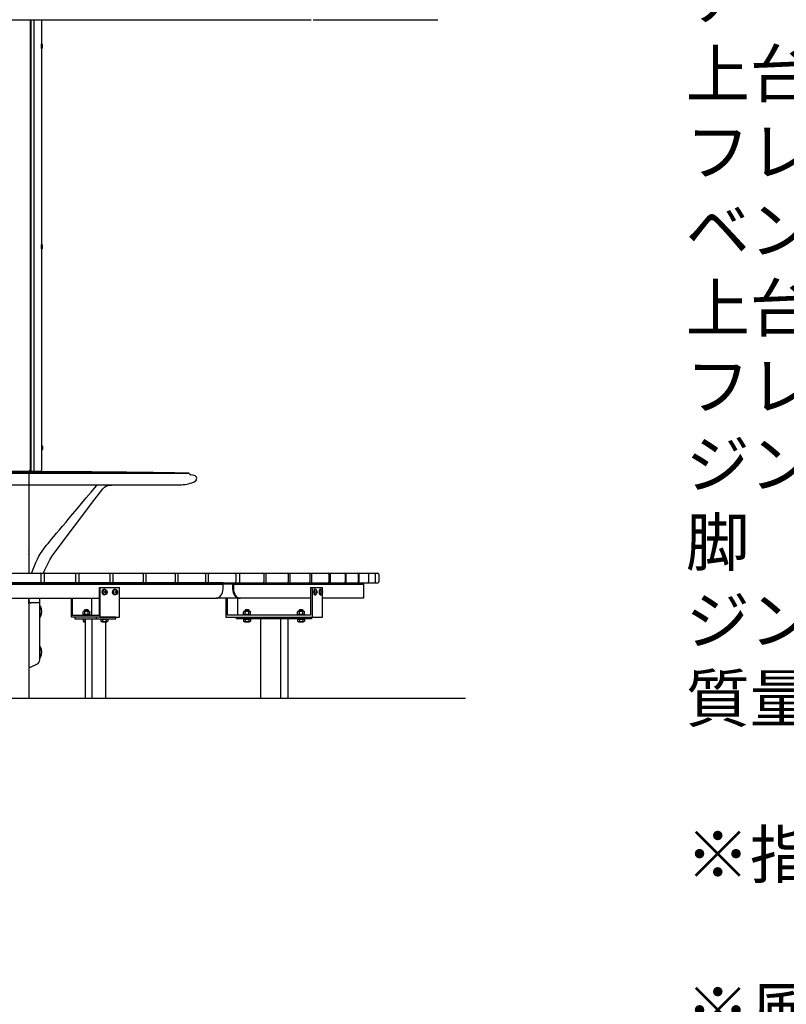
# Model space of a CAD drawing. Extents: x 140265 to 161265, y -84342 to -69492.
# Drawn here: x 151757 to 154210, y -81121 to -77969 of the extents above; entities that cross this region are included whole.
import ezdxf

# ---------------------------------------------------------------- set-up
doc = ezdxf.new("R2010")
doc.units = 0
doc.header["$LTSCALE"] = 15
doc.linetypes.add('CENTERX2', pattern=[20.32, 12.7, -2.54, 2.54, -2.54])
doc.layers.get('0').update_dxf_attribs({"linetype": 'CONTINUOUS'})
for name, color, linetype in [('P001', 131, 'CONTINUOUS'), ('P002', 181, 'CONTINUOUS'), ('P003', 231, 'CONTINUOUS'), ('P004', 41, 'CONTINUOUS'), ('P007', 191, 'CONTINUOUS'), ('P013', 11, 'CONTINUOUS'), ('P020', 121, 'CONTINUOUS'), ('P901', 135, 'CONTINUOUS'), ('P920', 125, 'CONTINUOUS'), ('P_3TEXT', 60, 'CONTINUOUS'), ('P_7THICK', 7, 'CONTINUOUS')]:
    doc.layers.add(name, color=color, linetype=linetype)
doc.styles.add('BIGFONT', font='simplex.shx', dxfattribs={"bigfont": 'bigfont.shx'})

msp = doc.modelspace()

# ---------------------------------------------------------------- linework, layer by layer
at = {"color": 7, "linetype": 'CENTERX2', "lineweight": 0}
msp.add_line((151847.65, -79645.29), (151846.8, -79646.3), dxfattribs=at)
at = {"layer": 'P001'}
for p, q in [((151727.52, -77968.62), (152689.76, -77968.62)), ((152696.13, -77968.62), (153094.7, -77968.62)), ((150698.99, -79775.85), (152407.63, -79775.85)), ((152011.61, -79875.35), (152011.61, -79786.35)), ((152011.61, -79786.35), (152075.62, -79786.35)), ((152013.33, -79786.35), (152013.33, -79881.35)), ((152075.62, -79881.35), (152075.62, -79786.35)), ((152437.82, -79775.85), (152437.82, -79791.35)), ((152440.77, -79775.85), (152440.77, -79791.35)), ((152440.77, -79775.85), (152857.02, -79775.85)), ((152687.43, -79786.35), (152687.43, -79875.35)), ((152687.43, -79786.35), (152725.25, -79786.35)), ((152692.62, -79786.35), (152692.62, -79881.35)), ((152725.25, -79797.99), (152725.25, -79786.35)), ((150963.66, -79821.35), (152011.61, -79821.35)), ((151922.53, -79881.35), (151922.53, -79821.35)), ((151924.24, -79821.35), (151924.24, -79875.35)), ((151985.84, -79821.35), (151985.84, -79875.35)), ((152075.62, -79821.35), (152383.2, -79821.35)), ((152460.49, -79821.35), (152385.1, -79821.35)), ((152415.87, -79821.35), (152415.87, -79881.35)), ((152421.06, -79875.35), (152421.06, -79821.35)), ((152453.69, -79821.35), (152453.69, -79875.35)), ((152725.25, -79881.35), (152725.25, -79804.71)), ((151785.52, -79837.85), (151785.52, -80039.85)), ((151819.15, -79835.85), (151792.29, -79835.85)), ((151820.52, -79835.85), (151819.15, -79835.85)), ((151819.15, -79835.85), (151819.15, -79835.85)), ((151820.52, -80018.77), (151820.52, -79835.85)), ((152013.33, -79881.35), (151922.53, -79881.35)), ((151924.24, -79875.35), (152011.61, -79875.35)), ((151966.41, -79887.35), (151966.41, -80141.35)), ((151987.85, -79887.35), (151987.85, -80141.35)), ((152001.89, -79887.35), (152001.89, -79881.35)), ((152013.33, -79881.35), (152075.62, -79881.35)), ((152415.87, -79881.35), (152725.25, -79881.35)), ((152687.43, -79875.35), (152421.06, -79875.35)), ((152526.81, -79887.35), (152526.81, -80141.35)), ((152591.68, -79887.35), (152591.68, -80141.35)), ((152614.27, -79887.35), (152614.27, -80141.35)), ((152658.03, -79881.35), (152658.03, -79887.35)), ((152030.97, -79896.55), (152030.97, -80141.35)), ((151787.52, -80041.85), (151790.09, -80041.85)), ((151790.9, -80041.68), (151791, -80041.63)), ((151791, -80041.63), (151811.61, -80032.48))]:
    msp.add_line(p, q, dxfattribs=at)
for points in [[(151795.27, -79741.35), (151795.77, -79739.48), (151799.52, -79727.83), (151803.62, -79716.92), (151807.98, -79706.76), (151813.06, -79696.26), (151818.25, -79686.65), (151823.47, -79677.91), (151828.61, -79670.01), (151833.6, -79662.91), (151838.3, -79656.69), (151842.72, -79651.18), (151847.11, -79645.92), (151851.93, -79640.19), (151858.73, -79632.09), (151866.27, -79623.1), (151874.55, -79613.23), (151883.57, -79602.49), (151893.33, -79590.86), (151903.82, -79578.35), (151915.06, -79564.96), (151927.04, -79550.68), (151940.38, -79534.78), (151954.53, -79517.92), (151969.49, -79500.09), (151985.27, -79481.29), (152001.85, -79461.52), (152004.96, -79457.81)], [(151832.99, -79741.35), (151833, -79741.31), (151837.17, -79730.1), (151841.93, -79719.1), (151847.24, -79708.38), (151853.26, -79697.69), (151859.84, -79687.32), (151866.96, -79677.32), (151932.12, -79590.86), (151997.27, -79504.4), (152022.29, -79471.2), (152022.29, -79471.2)], [(152022.29, -79471.2), (152022.29, -79471.2), (152024.85, -79468.23), (152027.83, -79465.58), (152032, -79462.86), (152036.7, -79460.82), (152039.96, -79459.92), (152043.3, -79459.4), (152050.19, -79458.88), (152064.51, -79457.81)], [(152407.63, -79791.35), (152407.63, -79771.35), (150698.99, -79771.35), (150698.99, -79791.35)], [(152440.77, -79771.35), (152857.02, -79771.35), (152857.02, -79821.35), (152725.25, -79821.35)], [(151785.52, -79837.81), (151785.52, -79824.37), (151785.52, -79821.35)], [(151820.52, -79835.85), (151820.53, -79821.35)], [(152687.43, -79821.35), (152460.49, -79821.35)], [(151790.19, -79837.85), (151790.41, -79837.64), (151790.62, -79837.43), (151790.82, -79837.22)], [(151791.35, -79836.83), (151791.9, -79836.38), (151792.29, -79835.85)], [(151792.29, -79835.85), (151792.41, -79835.6), (151792.42, -79835.59)]]:
    msp.add_lwpolyline(points, dxfattribs=at)
for points in [[(152440.77, -79775.85), (152409.52, -79775.85), (152409.52, -79771.35), (152440.77, -79771.35)], [(152064.18, -79881.35), (151933.28, -79881.35), (151933.28, -79887.35), (152064.18, -79887.35)], [(152450.47, -79881.35), (152690.66, -79881.35), (152690.66, -79887.35), (152450.47, -79887.35)]]:
    msp.add_lwpolyline(points, close=True, dxfattribs=at)
for centre, radius, start, end in [((151789.47, -79837.82), 3.95, 90.53772, 179.8052), ((151787.52, -79837.85), 2, 90, 180), ((151787.47, -79833.89), 1.96, 271.25553, 0.66958), ((151805.52, -80018.77), 15, 293.96249, 0), ((151787.52, -80039.85), 2, 180, 270), ((151790.09, -80039.85), 2, 270, 293.96249)]:
    msp.add_arc(centre, radius, start, end, dxfattribs=at)
for centre, ratio, start_param, end_param in [((152383.2, -79791.35), 0.8142066, 0, 1.5707963), ((152460.49, -79791.35), 0.7556185, 4.712389, 6.2831853), ((152463.34, -79791.35), 0.7522354, 4.712389, 6.2831853)]:
    msp.add_ellipse(centre, major_axis=(0, -30), ratio=ratio, start_param=start_param, end_param=end_param, dxfattribs=at)
at = {"layer": 'P001', "extrusion": (0, 0, -1)}
msp.add_ellipse((151796.52, -79837.85), major_axis=(-6, 0), ratio=0.3333333, start_param=0.3217506, end_param=0.5331078, dxfattribs=at)
at = {"layer": 'P002'}
for p, q in [((151785.52, -79414.35), (151785.52, -79419.35)), ((151785.52, -79419.35), (151785.52, -79741.35)), ((151785.52, -79821.35), (151785.52, -80141.35))]:
    msp.add_line(p, q, dxfattribs=at)
at = {"layer": 'P003'}
for p, q in [((151885.02, -79416.25), (151726.02, -79416.25)), ((151962.02, -79416.71), (151726.02, -79416.71)), ((152039.02, -79417.36), (151726.02, -79417.36)), ((152116.02, -79418.19), (151726.02, -79418.19)), ((152193.02, -79419.19), (151726.02, -79419.19)), ((152270.02, -79420.38), (151726.02, -79420.38)), ((151788.52, -79415.92), (151788.22, -79415.93)), ((152298.01, -79420.85), (152270.03, -79420.38)), ((151726.03, -79420.85), (152298.01, -79420.85)), ((152302.35, -79425.19), (152298.01, -79420.85)), ((152314.81, -79428.01), (152303.93, -79426.02)), ((151726.02, -79457.85), (151788.77, -79457.85)), ((151729.94, -79457.81), (152274.52, -79457.81)), ((151791.52, -79457.81), (151791.52, -79457.85))]:
    msp.add_line(p, q, dxfattribs=at)
at = {"layer": 'P003', "flags": 128}
for points in [[(151876.31, -79416.25), (151876.22, -79416.23), (151876.02, -79416.21)], [(151953.37, -79416.71), (151953.22, -79416.67), (151953.02, -79416.65)]]:
    msp.add_lwpolyline(points, dxfattribs=at)
at = {"layer": 'P003'}
for centre, radius, start, end in [((151723.02, -112480.03), 33064.17, 89.899485, 89.994801), ((151777.01, -83533.83), 4117.93, 89.83976, 89.94412), ((151723.02, -112480.09), 33064.24, 89.734863, 89.886487), ((151723.02, -112480.09), 33064.24, 89.601426, 89.719266), ((151723.02, -112480.09), 33064.24, 89.467987, 89.585829), ((152030.02, -79418.28), 1, 66.23473, 89.46799), ((151723.02, -112480.09), 33064.24, 89.334545, 89.45239), ((152107.02, -79419.08), 1, 63.41107, 89.33455), ((151723.02, -112480.09), 33064.24, 89.2011, 89.318948), ((152184.02, -79420.07), 1, 60.84155, 89.2011), ((151723.02, -112480.09), 33064.24, 89.06765, 89.185502), ((152261.02, -79421.23), 1, 58.46365, 89.06765), ((152271.77, -79357.85), 100, 271.62198, 297.27574), ((152304.47, -79423.07), 3, 225, 259.64958), ((152313.02, -79437.84), 10, 297.27574, 79.64958), ((152274.52, -79454.81), 3, 270, 271.62198)]:
    msp.add_arc(centre, radius, start, end, dxfattribs=at)
at = {"layer": 'P004'}
for p, q in [((151790.52, -77968.62), (151790.52, -79411.35)), ((151792.52, -77968.62), (151792.52, -79414.35)), ((151801.52, -77968.62), (151801.52, -79414.35)), ((151826.52, -77968.62), (151826.52, -79411.35)), ((151658.52, -79414.35), (151787.52, -79414.35)), ((151787.52, -79414.35), (151790.52, -79411.35)), ((151792.52, -79414.35), (151790.02, -79411.85)), ((151792.52, -79414.35), (151823.52, -79414.35)), ((151722.89, -79741.35), (152445.53, -79741.35)), ((151824.52, -79744.35), (151824.52, -79768.35)), ((151834.79, -79744.35), (151834.79, -79768.35)), ((151935.6, -79744.35), (151935.6, -79768.35)), ((151945.69, -79744.35), (151945.69, -79768.35)), ((152044.79, -79744.35), (152044.79, -79768.35)), ((152054.6, -79744.35), (152054.6, -79768.35)), ((152151.13, -79744.35), (152151.13, -79768.35)), ((152160.53, -79744.35), (152160.53, -79768.35)), ((152253.63, -79744.35), (152253.63, -79768.35)), ((152262.52, -79744.35), (152262.52, -79768.35)), ((152351.39, -79744.35), (152351.39, -79768.35)), ((152359.65, -79744.35), (152359.65, -79768.35)), ((152447.42, -79741.35), (152903.11, -79741.35)), ((152448.53, -79744.35), (152448.53, -79768.35)), ((152460.23, -79744.35), (152460.23, -79768.35)), ((152537.79, -79744.35), (152537.79, -79768.35)), ((152544.42, -79744.35), (152544.42, -79768.35)), ((152615.49, -79744.35), (152615.49, -79768.35)), ((152621.21, -79744.35), (152621.21, -79768.35)), ((152685.18, -79744.35), (152685.18, -79768.35)), ((152689.9, -79744.35), (152689.9, -79768.35)), ((152746.23, -79744.35), (152746.23, -79768.35)), ((152749.88, -79744.35), (152749.88, -79768.35)), ((152798.08, -79744.35), (152798.08, -79768.35)), ((152800.61, -79744.35), (152800.61, -79768.35)), ((152840.26, -79744.35), (152840.26, -79768.35)), ((152841.62, -79744.35), (152841.62, -79768.35)), ((152872.4, -79744.35), (152872.4, -79768.35)), ((152894.21, -79744.35), (152894.21, -79768.35)), ((152905.48, -79744.35), (152905.48, -79768.35)), ((152906.11, -79744.35), (152906.11, -79768.35)), ((151722.89, -79771.35), (152445.53, -79771.35)), ((152447.42, -79771.35), (152903.11, -79771.35))]:
    msp.add_line(p, q, dxfattribs=at)
for centre, start, end in [((151823.52, -79411.35), 270, 0), ((151821.52, -79744.35), 0, 90), ((151837.79, -79744.35), 90, 180), ((151932.6, -79744.35), 0, 90), ((151948.69, -79744.35), 90, 180), ((152041.79, -79744.35), 0, 90), ((152057.6, -79744.35), 90, 180), ((152148.13, -79744.35), 0, 90), ((152163.53, -79744.35), 90, 180), ((152250.63, -79744.35), 0, 90), ((152265.52, -79744.35), 90, 180), ((152348.39, -79744.35), 0, 90), ((152362.65, -79744.35), 90, 180), ((152445.53, -79744.35), 0, 90), ((152463.23, -79744.35), 90, 180), ((152534.79, -79744.35), 0, 90), ((152547.42, -79744.35), 90, 180), ((152612.49, -79744.35), 0, 90), ((152624.21, -79744.35), 90, 180), ((152682.18, -79744.35), 0, 90), ((152692.9, -79744.35), 90, 180), ((152743.23, -79744.35), 0, 90), ((152752.88, -79744.35), 90, 180), ((152795.08, -79744.35), 0, 90), ((152803.61, -79744.35), 90, 180), ((152837.26, -79744.35), 0, 90), ((152844.62, -79744.35), 90, 180), ((152869.4, -79744.35), 0, 90), ((152891.21, -79744.35), 0, 90), ((152902.48, -79744.35), 0, 90), ((152903.11, -79744.35), 0, 90), ((151821.52, -79768.35), 270, 0), ((151837.79, -79768.35), 180, 270), ((151932.6, -79768.35), 270, 0), ((151948.69, -79768.35), 180, 270), ((152041.79, -79768.35), 270, 0), ((152057.6, -79768.35), 180, 270), ((152148.13, -79768.35), 270, 0), ((152163.53, -79768.35), 180, 270), ((152250.63, -79768.35), 270, 0), ((152265.52, -79768.35), 180, 270), ((152348.39, -79768.35), 270, 0), ((152362.65, -79768.35), 180, 270), ((152445.53, -79768.35), 270, 0), ((152463.23, -79768.35), 180, 270), ((152534.79, -79768.35), 270, 0), ((152547.42, -79768.35), 180, 270), ((152612.49, -79768.35), 270, 0), ((152624.21, -79768.35), 180, 270), ((152682.18, -79768.35), 270, 0), ((152692.9, -79768.35), 180, 270), ((152743.23, -79768.35), 270, 0), ((152752.88, -79768.35), 180, 270), ((152795.08, -79768.35), 270, 0), ((152803.61, -79768.35), 180, 270), ((152837.26, -79768.35), 270, 0), ((152844.62, -79768.35), 180, 270), ((152869.4, -79768.35), 270, 0), ((152891.21, -79768.35), 270, 0), ((152902.48, -79768.35), 270, 0), ((152903.11, -79768.35), 270, 0)]:
    msp.add_arc(centre, 3, start, end, dxfattribs=at)
at = {"layer": 'P007'}
for p, q in [((151820.52, -79880.85), (151820.52, -79846.85)), ((151821.02, -79846.85), (151820.52, -79846.85)), ((151821.02, -79846.55), (151821.02, -79881.15)), ((151821.3, -79846.37), (151823.52, -79846.85)), ((151821.02, -79880.85), (151820.52, -79880.85)), ((151821.3, -79881.33), (151823.52, -79880.85)), ((151820.52, -80010.85), (151820.52, -79976.85)), ((151821.02, -79976.85), (151820.52, -79976.85)), ((151821.02, -79976.55), (151821.02, -80011.15)), ((151821.3, -79976.37), (151823.52, -79976.85)), ((151821.02, -80010.85), (151820.52, -80010.85)), ((151821.3, -80011.33), (151823.52, -80010.85))]:
    msp.add_line(p, q, dxfattribs=at)
for centre, radius, start, end in [((151821.22, -79846.55), 0.2, 66.10997, 180), ((151783.98, -79863.85), 43.04, 336.73273, 23.26727), ((151821.22, -79881.15), 0.2, 180, 293.89003), ((151821.22, -79976.55), 0.2, 66.10997, 180), ((151783.98, -79993.85), 43.04, 336.73273, 23.26727), ((151821.22, -80011.15), 0.2, 180, 293.89003)]:
    msp.add_arc(centre, radius, start, end, dxfattribs=at)
at = {"layer": 'P013'}
for p, q in [((151786.24, -79666.05), (151785.52, -79666.05)), ((151785.52, -79666.05), (151785.52, -79680.65)), ((151785.52, -79680.65), (151786.24, -79680.65))]:
    msp.add_line(p, q, dxfattribs=at)
msp.add_arc((151756.26, -79673.35), 30.85, 346.31445, 13.68555, dxfattribs=at)
at = {"layer": 'P020'}
for p, q in [((152701.54, -79792.35), (152702.58, -79792.35)), ((152719.04, -79792.35), (152720.08, -79792.35)), ((152719.38, -79794.35), (152720.08, -79794.35)), ((152701.54, -79810.35), (152702.58, -79810.35)), ((152719.04, -79810.35), (152720.08, -79810.35)), ((152719.38, -79808.35), (152720.08, -79808.35)), ((151964.14, -79859.4), (151965.89, -79857.65)), ((151964.14, -79862.65), (151964.14, -79859.4)), ((151965.89, -79857.65), (151974.39, -79857.65)), ((151974.39, -79857.65), (151976.14, -79859.4)), ((151976.14, -79859.4), (151976.14, -79862.65)), ((152478.08, -79859.4), (152479.83, -79857.65)), ((152478.08, -79862.65), (152478.08, -79859.4)), ((152479.83, -79857.65), (152488.33, -79857.65)), ((152488.33, -79857.65), (152490.08, -79859.4)), ((152490.08, -79859.4), (152490.08, -79862.65)), ((152651.04, -79859.4), (152652.79, -79857.65)), ((152651.04, -79862.65), (152651.04, -79859.4)), ((152652.79, -79857.65), (152661.29, -79857.65)), ((152661.29, -79857.65), (152663.04, -79859.4)), ((152663.04, -79859.4), (152663.04, -79862.65)), ((151958.14, -79874.15), (151982.14, -79874.15)), ((151958.14, -79875.35), (151958.14, -79874.15)), ((151958.14, -79887.35), (151958.14, -79888.55)), ((151958.14, -79888.55), (151966.41, -79888.55)), ((151959.17, -79872.65), (151959.17, -79864.37)), ((151959.17, -79872.65), (151981.11, -79872.65)), ((151959.17, -79888.55), (151959.17, -79894.84)), ((151959.64, -79874.15), (151959.64, -79872.65)), ((151961.91, -79862.65), (151978.36, -79862.65)), ((151964.65, -79872.65), (151964.65, -79864.37)), ((151964.65, -79888.55), (151964.65, -79894.84)), ((151974.96, -79872.65), (151973.98, -79874.15)), ((151975.62, -79872.65), (151975.62, -79864.37)), ((151980.64, -79872.65), (151980.64, -79874.15)), ((151981.11, -79872.65), (151981.11, -79864.37)), ((151982.14, -79874.15), (151982.14, -79875.35)), ((152015.32, -79887.35), (152015.32, -79888.55)), ((152015.32, -79888.55), (152039.32, -79888.55)), ((152016.35, -79888.55), (152016.35, -79894.84)), ((152016.35, -79888.55), (152038.29, -79888.55)), ((152016.35, -79888.55), (152038.29, -79888.55)), ((152021.83, -79888.55), (152021.83, -79894.84)), ((152032.8, -79888.55), (152032.8, -79894.84)), ((152038.29, -79888.55), (152038.29, -79894.84)), ((152039.32, -79888.55), (152039.32, -79887.35)), ((152472.08, -79874.15), (152496.08, -79874.15)), ((152472.08, -79875.35), (152472.08, -79874.15)), ((152472.08, -79887.35), (152472.08, -79888.55)), ((152472.08, -79888.55), (152496.08, -79888.55)), ((152473.11, -79872.65), (152473.11, -79864.37)), ((152473.11, -79872.65), (152495.05, -79872.65)), ((152473.11, -79888.55), (152495.05, -79888.55)), ((152473.11, -79888.55), (152495.05, -79888.55)), ((152473.11, -79888.55), (152473.11, -79894.84)), ((152473.58, -79874.15), (152473.58, -79872.65)), ((152475.85, -79862.65), (152492.3, -79862.65)), ((152478.59, -79872.65), (152478.59, -79864.37)), ((152478.59, -79888.55), (152478.59, -79894.84)), ((152488.89, -79872.65), (152487.92, -79874.15)), ((152489.56, -79872.65), (152489.56, -79864.37)), ((152489.56, -79888.55), (152489.56, -79894.84)), ((152494.58, -79872.65), (152494.58, -79874.15)), ((152495.05, -79872.65), (152495.05, -79864.37)), ((152495.05, -79888.55), (152495.05, -79894.84)), ((152496.08, -79874.15), (152496.08, -79875.35)), ((152496.08, -79888.55), (152496.08, -79887.35)), ((152645.04, -79874.15), (152669.04, -79874.15)), ((152645.04, -79875.35), (152645.04, -79874.15)), ((152645.04, -79887.35), (152645.04, -79888.55)), ((152645.04, -79888.55), (152669.04, -79888.55)), ((152646.08, -79872.65), (152646.08, -79864.37)), ((152646.08, -79872.65), (152668.01, -79872.65)), ((152646.08, -79888.55), (152668.01, -79888.55)), ((152646.08, -79888.55), (152668.01, -79888.55)), ((152646.08, -79888.55), (152646.08, -79894.84)), ((152646.54, -79874.15), (152646.54, -79872.65)), ((152648.82, -79862.65), (152665.27, -79862.65)), ((152651.56, -79872.65), (152651.56, -79864.37)), ((152651.56, -79888.55), (152651.56, -79894.84)), ((152661.86, -79872.65), (152660.89, -79874.15)), ((152662.53, -79872.65), (152662.53, -79864.37)), ((152662.53, -79888.55), (152662.53, -79894.84)), ((152667.54, -79872.65), (152667.54, -79874.15)), ((152668.01, -79872.65), (152668.01, -79864.37)), ((152668.01, -79888.55), (152668.01, -79894.84)), ((152669.04, -79874.15), (152669.04, -79875.35)), ((152669.04, -79888.55), (152669.04, -79887.35)), ((151961.91, -79896.55), (151966.41, -79896.55)), ((152019.09, -79896.55), (152035.55, -79896.55)), ((152475.85, -79896.55), (152492.3, -79896.55)), ((152648.82, -79896.55), (152665.27, -79896.55))]:
    msp.add_line(p, q, dxfattribs=at)
for centre, major_axis, ratio, start_param, end_param in [((152027.67, -79801.35), (0, -9), 0.865869, 3.1031765, 6.3216014), ((152027.87, -79801.35), (0, 7), 0.8086815, 6.212464, 9.4959965), ((152028.27, -79801.35), (0, 7), 0.8086815, 0, 3.1420899), ((152028.27, -79801.35), (0, 7), 0.9500917, 3.1417391, 6.2829085), ((152061.23, -79801.35), (0, -9), 0.865869, 3.1031765, 6.3216014), ((152061.43, -79801.35), (0, 7), 0.8086815, 6.212464, 9.4959965), ((152061.83, -79801.35), (0, 7), 0.8086815, 0, 3.1420899), ((152061.83, -79801.35), (0, 7), 0.9500917, 3.1417391, 6.2829085), ((152701.54, -79801.35), (0, 9), 0.5000798, 0, 3.1415927), ((152702.58, -79801.35), (0, 9), 0.5000798, 5.3873407, 10.3206225), ((152701.88, -79801.35), (0, 7), 0.4011283, 0, 3.1415927), ((152702.58, -79801.35), (0, 7), 0.4011283, 0, 3.1415927), ((152702.58, -79801.35), (0, 7), 0.843028, 3.1415927, 6.2831853), ((152719.04, -79801.35), (0, 9), 0.5000798, 0, 3.1415927), ((152720.08, -79801.35), (0, 9), 0.5000798, 5.3873407, 10.3206225), ((152719.38, -79801.35), (0, 7), 0.4011283, 0, 3.1415927), ((152720.08, -79801.35), (0, 7), 0.4011283, 0, 3.1415927), ((152720.08, -79801.35), (0, 7), 0.843028, 3.1415927, 6.2831853)]:
    msp.add_ellipse(centre, major_axis=major_axis, ratio=ratio, start_param=start_param, end_param=end_param, dxfattribs=at)
for centre, major_axis, ratio in [((152028.27, -79801.35), (0, -9), 0.865869), ((152030.77, -79801.35), (0, 2.68), 0.8660254), ((152061.83, -79801.35), (0, -9), 0.865869), ((152064.33, -79801.35), (0, 2.68), 0.8660254), ((152706.91, -79801.35), (0, 2.68), 0.5002677), ((152724.41, -79801.35), (0, 2.68), 0.5002677)]:
    msp.add_ellipse(centre, major_axis=major_axis, ratio=ratio, dxfattribs=at)
at = {"layer": 'P020', "extrusion": (0, 0, -1)}
for centre, major_axis, start_param, end_param in [((151961.91, -79865.8), (0, 3.15), -1.0973914, 1.0973914), ((151970.14, -79872.68), (0, 10.03), -0.5932754, 0.5932754), ((151978.36, -79865.8), (0, 3.15), -1.0973914, 1.0973914), ((152475.85, -79865.8), (0, 3.15), -1.0973914, 1.0973914), ((152484.08, -79872.68), (0, 10.03), -0.5932754, 0.5932754), ((152492.3, -79865.8), (0, 3.15), -1.0973914, 1.0973914), ((152648.82, -79865.8), (0, 3.15), -1.0973914, 1.0973914), ((152657.04, -79872.68), (0, 10.03), -0.5932754, 0.5932754), ((152665.27, -79865.8), (0, 3.15), -1.0973914, 1.0973914), ((151961.91, -79893.4), (0, 3.15), 2.0442013, 4.238984), ((151970.14, -79886.52), (0, 10.03), 3.5315655, 3.734868), ((152019.09, -79893.4), (0, 3.15), 2.0442013, 4.238984), ((152027.32, -79886.52), (0, 10.03), 2.5483173, 3.734868), ((152035.55, -79893.4), (0, 3.15), 2.0442013, 4.238984), ((152475.85, -79893.4), (0, 3.15), 2.0442013, 4.238984), ((152484.08, -79886.52), (0, 10.03), 2.5483173, 3.734868), ((152492.3, -79893.4), (0, 3.15), 2.0442013, 4.238984), ((152648.82, -79893.4), (0, 3.15), 2.0442013, 4.238984), ((152657.04, -79886.52), (0, 10.03), 2.5483173, 3.734868), ((152665.27, -79893.4), (0, 3.15), 2.0442013, 4.238984)]:
    msp.add_ellipse(centre, major_axis=major_axis, ratio=0.9779412, start_param=start_param, end_param=end_param, dxfattribs=at)
at = {"layer": 'P901'}
for p, q in [((151827.72, -78060.85), (151827.72, -78045.85)), ((151827.72, -78703.85), (151827.72, -78688.85)), ((151827.72, -79331.85), (151827.72, -79346.85)), ((151976.14, -79859.4), (151964.14, -79859.4)), ((151965.89, -79857.65), (151965.89, -79862.65)), ((151974.39, -79857.65), (151974.39, -79862.65)), ((152490.08, -79859.4), (152478.08, -79859.4)), ((152479.83, -79857.65), (152479.83, -79862.65)), ((152488.33, -79857.65), (152488.33, -79862.65)), ((152663.04, -79859.4), (152651.04, -79859.4)), ((152652.79, -79857.65), (152652.79, -79862.65)), ((152661.29, -79857.65), (152661.29, -79862.65))]:
    msp.add_line(p, q, dxfattribs=at)
at = {"layer": 'P920'}
for p, q in [((151826.52, -78060.85), (151826.52, -78045.85)), ((151826.52, -78045.85), (151827.72, -78045.85)), ((151826.52, -78056.35), (151826.52, -78050.35)), ((151826.52, -78060.85), (151827.72, -78060.85)), ((151827.72, -78045.85), (151829.02, -78048.1)), ((151827.72, -78060.85), (151829.02, -78058.6)), ((151829.02, -78058.6), (151829.02, -78048.1)), ((151826.52, -78688.85), (151827.72, -78688.85)), ((151826.52, -78703.85), (151826.52, -78688.85)), ((151826.52, -78699.35), (151826.52, -78693.35)), ((151827.72, -78688.85), (151829.02, -78691.1)), ((151829.02, -78701.6), (151829.02, -78691.1)), ((151826.52, -78703.85), (151827.72, -78703.85)), ((151827.72, -78703.85), (151829.02, -78701.6)), ((151826.52, -79331.85), (151826.52, -79346.85)), ((151826.52, -79331.85), (151827.72, -79331.85)), ((151826.52, -79336.35), (151826.52, -79342.35)), ((151826.52, -79346.85), (151827.72, -79346.85)), ((151827.72, -79331.85), (151829.02, -79334.1)), ((151827.72, -79346.85), (151829.02, -79344.6)), ((151829.02, -79334.1), (151829.02, -79344.6))]:
    msp.add_line(p, q, dxfattribs=at)
at = {"layer": 'P_7THICK'}
msp.add_line((150262.36, -80141.35), (153183.68, -80141.35), dxfattribs=at)

# ---------------------------------------------------------------- texts
at = {"layer": 'P_3TEXT', "insert": (153888.32, -82263.75), "char_height": 150, "attachment_point": 7, "style": 'BIGFONT'}
msp.add_mtext('キャストシェルター\\P\u3000屋根\u3000\u3000：アルミ合金鋳物 合成樹脂塗装（チャコールグレー）\\P\u3000支柱\u3000\u3000：□125xt4.5角鋼管\\P\u3000\u3000\u3000\u3000\u3000\u3000溶融亜鉛メッキ下地\u3000合成樹脂塗装（アースグレー）\\P\u3000\u3000\u3000\u3000\u3000\u3000化粧材 REKWOOD2（レッド）\\P\u3000受カバー：アルミ合金鋳物 合成樹脂塗装（チャコールグレー）\\Pテーブル\\P\u3000上台\u3000\u3000：アルミ合金鋳物 合成樹脂塗装（アースグレー）\\P\u3000フレーム：アルミ合金鋳物 合成樹脂塗装（アースグレー）\\Pベンチ\\P\u3000上台\u3000\u3000：REKWOOD2（レッド）\\P\u3000フレーム：t4.5鋼板加工品、65xt6.0平鋼、\\P\u3000\u3000\u3000\u3000\u3000\u3000ジンクパウダー下地\u3000合成樹脂塗装（アースグレー）\\P\u3000脚  \u3000\u3000：75×45×t3.2角鋼管\\P\u3000\u3000\u3000\u3000\u3000\u3000ジンクパウダー下地\u3000合成樹脂塗装（アースグレー）\\P質量：830kg\\P\\P※指示なきビス仕様は、ステンレスとする。\\P\\P※風荷重設定は風速40m/sec、粗度区分   としています。\\P※積雪荷重設定は一般地域とする。（50cmx20N/cm･m ＝1000N/m）\\P※ISO9001認証取得企業で品質管理された製品です。\\P※（一社）日本公園施設業協会\u3000SPL表示認定企業の製造製品です。\\P※（一社）日本公園施設業協会の生産物賠償責任保険に加入した製品です。', dxfattribs=at)

doc.saveas('drawing.dxf')
